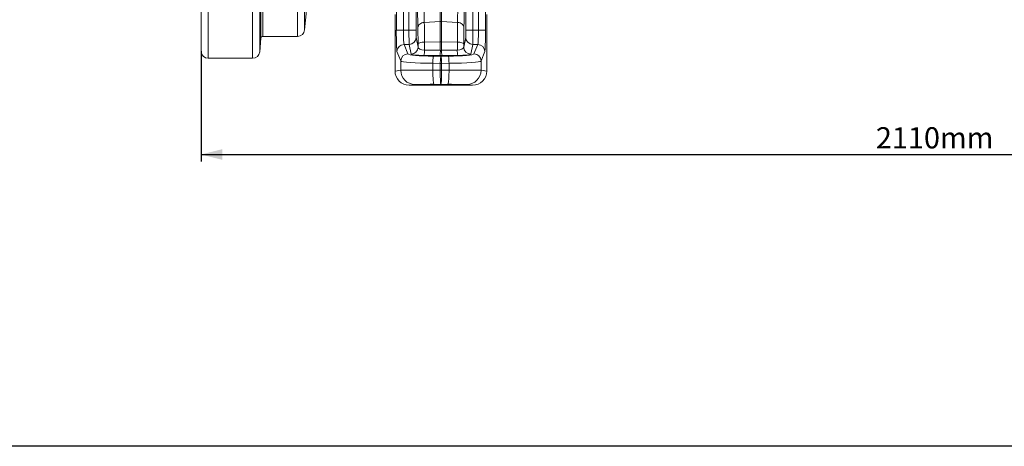
# Model space of a CAD drawing. Units: millimetres. Extents: x -1371 to 9896, y 3672 to 8415.
# Drawn here: x -92 to 1304, y 3708 to 4312 of the extents above; entities that cross this region are included whole.
import ezdxf

# ---------------------------------------------------------------- set-up
doc = ezdxf.new("R2010")
doc.units = ezdxf.units.MM
doc.linetypes.add('SLD-Solid', pattern=[0])
doc.layers.add('ACO_DIMS', color=8, linetype='Continuous')
doc.layers.add('ACO_DRAINAGE', color=7, linetype='SLD-Solid')
doc.styles.add('SLDTEXTSTYLE0', font='arial.ttf', dxfattribs={"width": 0.948})

# ---------------------------------------------------------------- blocks, each defined once
blk = doc.blocks.new('ACO 32935 32937 - FRONT')
at = {"layer": 'ACO_DRAINAGE', "linetype": 'SLD-Solid', "lineweight": 0}
for p, q in [((339.1, 263.4), (339.1, 90.2)), ((340.9, 263.4), (340.9, 90.2)), ((146.8, 141.3), (146.8, 78.1)), ((84.8, 66.3), (84.8, 134.2)), ((87.7, 135.8), (87.7, 69)), ((136.8, 69), (136.8, 135.8)), ((0, 48), (0, 123.2)), ((10, 117.2), (10, 38)), ((73.1, 38), (73.1, 117.2)), ((83.1, 122.7), (83.1, 47.1)), ((286.8, 122.5), (286.8, 77.6)), ((294.7, 77.6), (294.7, 122.5)), ((304.7, 122.5), (304.7, 77.6)), ((375.3, 77.6), (375.3, 122.5)), ((385.3, 122.5), (385.3, 77.6)), ((393.2, 77.6), (393.2, 122.5)), ((146.8, 78.1), (149.2, 105.9)), ((275, 100), (275, 20)), ((276.8, 77.6), (276.8, 109.9)), ((403.2, 109.9), (403.2, 77.6)), ((405, 100), (405, 20)), ((307.5, 82.7), (308, 84)), ((308, 84), (308.9, 85.3)), ((308.9, 85.3), (310, 86.4)), ((310, 86.4), (311.3, 87.3)), ((311.3, 87.3), (312.9, 88)), ((312.9, 88), (314.6, 88.5)), ((314.6, 88.5), (316.4, 88.8)), ((339.1, 90.2), (316.4, 88.8)), ((339.1, 90.2), (339.1, 61.3)), ((340.9, 90.2), (340.9, 61.3)), ((363.6, 88.8), (340.9, 90.2)), ((365.4, 88.5), (363.6, 88.8)), ((367.1, 88), (365.4, 88.5)), ((368.7, 87.3), (367.1, 88)), ((370, 86.4), (368.7, 87.3)), ((371.1, 85.3), (370, 86.4)), ((372, 84), (371.1, 85.3)), ((372.5, 82.7), (372, 84)), ((276.8, 77.6), (286.8, 77.6)), ((286.8, 77.6), (294.7, 77.6)), ((294.7, 77.6), (304.7, 77.6)), ((307.3, 81.4), (307.5, 82.7)), ((372.7, 81.4), (372.5, 82.7)), ((385.3, 77.6), (375.3, 77.6)), ((385.3, 77.6), (393.2, 77.6)), ((403.2, 77.6), (393.2, 77.6)), ((83.1, 47.1), (84.8, 66.3)), ((87.7, 69), (136.8, 69)), ((287.7, 57.7), (293.1, 44.3)), ((294.8, 57.7), (287.7, 57.7)), ((297.6, 43.9), (294.8, 57.7)), ((304.8, 67.6), (307.6, 53.9)), ((307.6, 58.3), (307.8, 58.7)), ((307.6, 53.9), (307.6, 58.3)), ((307.8, 58.7), (308.3, 59.2)), ((308.3, 59.2), (309.1, 59.6)), ((309.1, 59.6), (310.2, 60)), ((310.2, 60), (311.6, 60.3)), ((311.6, 60.3), (313.2, 60.6)), ((313.2, 60.6), (314.9, 60.7)), ((314.9, 60.7), (316.7, 60.8)), ((339.1, 61.3), (316.7, 60.8)), ((316.7, 60.8), (316.7, 49.5)), ((339.1, 61.3), (339.1, 49.3)), ((340.9, 61.3), (340.9, 49.3)), ((363.3, 60.8), (340.9, 61.3)), ((363.3, 49.5), (363.3, 60.8)), ((365.1, 60.7), (363.3, 60.8)), ((366.8, 60.6), (365.1, 60.7)), ((368.4, 60.3), (366.8, 60.6)), ((369.8, 60), (368.4, 60.3)), ((370.9, 59.6), (369.8, 60)), ((371.7, 59.2), (370.9, 59.6)), ((372.2, 58.7), (371.7, 59.2)), ((372.4, 58.3), (372.2, 58.7)), ((372.4, 53.9), (375.2, 67.6)), ((372.4, 58.3), (372.4, 53.9)), ((385.2, 57.7), (382.4, 43.9)), ((392.3, 57.7), (385.2, 57.7)), ((386.9, 44.3), (392.3, 57.7)), ((283.1, 34.3), (277.7, 47.7)), ((338.3, 41.9), (315.9, 42.1)), ((316.7, 49.5), (339.1, 49.3)), ((340.9, 49.3), (363.3, 49.5)), ((364.1, 42.1), (341.7, 41.9)), ((402.3, 47.7), (396.9, 34.3)), ((10, 38), (73.1, 38)), ((283.1, 21), (283.1, 34.3)), ((328.5, 30.9), (328.6, 32.8)), ((339.1, 30.8), (328.5, 30.9)), ((328.5, 30.9), (328.5, 21.1)), ((328.6, 34.6), (328.7, 36.2)), ((328.6, 32.8), (328.6, 34.6)), ((328.7, 36.2), (328.8, 37.7)), ((328.8, 37.7), (328.9, 38.9)), ((328.9, 38.9), (329.1, 39.9)), ((329.1, 39.9), (329.3, 40.6)), ((329.3, 40.6), (329.4, 40.9)), ((329.4, 40.9), (340, 40.8)), ((339.1, 32.7), (339.2, 34.5)), ((339.1, 30.8), (339.1, 32.7)), ((340.9, 30.8), (339.1, 30.8)), ((339.1, 30.8), (339.1, 21.1)), ((339.2, 34.5), (339.3, 36.1)), ((339.3, 36.1), (339.4, 37.6)), ((339.4, 37.6), (339.5, 38.8)), ((339.5, 38.8), (339.7, 39.8)), ((339.7, 39.8), (339.8, 40.5)), ((339.8, 40.5), (340, 40.8)), ((340, 40.8), (350.6, 40.9)), ((340.2, 40.5), (340, 40.8)), ((340.3, 39.8), (340.2, 40.5)), ((340.5, 38.8), (340.3, 39.8)), ((340.6, 37.6), (340.5, 38.8)), ((340.7, 36.1), (340.6, 37.6)), ((340.8, 34.5), (340.7, 36.1)), ((340.9, 32.7), (340.8, 34.5)), ((340.9, 30.8), (340.9, 32.7)), ((351.5, 30.9), (340.9, 30.8)), ((340.9, 30.8), (340.9, 21.1)), ((350.7, 40.6), (350.6, 40.9)), ((350.9, 39.9), (350.7, 40.6)), ((351.1, 38.9), (350.9, 39.9)), ((351.2, 37.7), (351.1, 38.9)), ((351.3, 36.2), (351.2, 37.7)), ((351.4, 34.6), (351.3, 36.2)), ((351.4, 32.8), (351.4, 34.6)), ((351.5, 30.9), (351.4, 32.8)), ((351.5, 21.1), (351.5, 30.9)), ((396.9, 34.3), (396.9, 21)), ((275, 20), (283.1, 21)), ((328.5, 18.3), (328.5, 21.1)), ((328.5, 21.1), (339.1, 21.1)), ((328.6, 15.5), (328.5, 18.3)), ((328.7, 12.8), (328.6, 15.5)), ((339.1, 21.1), (340.9, 21.1)), ((340.9, 21.1), (351.5, 21.1)), ((351.3, 12.8), (351.4, 15.5)), ((351.4, 15.5), (351.5, 18.3)), ((351.5, 18.3), (351.5, 21.1)), ((396.9, 21), (405, 20)), ((303.1, 1), (295, 0)), ((385, 0), (295, 0)), ((328.8, 10.3), (328.7, 12.8)), ((329, 8.1), (328.8, 10.3)), ((329.1, 6), (329, 8.1)), ((329.4, 4.3), (329.1, 6)), ((329.6, 3), (329.4, 4.3)), ((329.8, 2), (329.6, 3)), ((330.1, 1.3), (329.8, 2)), ((330.3, 1.1), (330.1, 1.3)), ((340, 1.1), (330.3, 1.1)), ((349.7, 1.1), (340, 1.1)), ((349.7, 1.1), (349.9, 1.3)), ((349.9, 1.3), (350.2, 2)), ((350.2, 2), (350.4, 3)), ((350.4, 3), (350.6, 4.3)), ((350.6, 4.3), (350.9, 6)), ((350.9, 6), (351, 8.1)), ((351, 8.1), (351.2, 10.3)), ((351.2, 10.3), (351.3, 12.8)), ((385, 0), (376.9, 1))]:
    blk.add_line(p, q, dxfattribs=at)
for centre, radius, start, end in [((340, 76.8), 13.5, 86.2944, 93.7056), ((136.8, 79), 10, 270, 355), ((87.7, 66), 3, 90, 175), ((287.7, 47.6), 10, 90.1122, 179.7042), ((294.8, 67.7), 10, 269.9973, 359.7929), ((340, 22.8), 38.6, 88.7048, 91.2952), ((385.2, 67.7), 10, 180.2071, 270.0027), ((392.3, 47.6), 10, 0.2958, 89.8878), ((10, 48), 10, 180, 270), ((73.1, 48), 10, 270, 355), ((293.1, 34.2), 10, 90.1122, 179.7042), ((297.6, 53.9), 10, 269.9973, 359.7929), ((293.3, 48.5), 23.5, 344.1526, 2.3834), ((315.7, 48.3), 23.5, 344.1526, 2.3834), ((364.3, 48.3), 23.5, 177.6166, 195.8474), ((386.7, 48.5), 23.5, 177.6166, 195.8474), ((382.4, 53.9), 10, 180.2071, 270.0027), ((386.9, 34.2), 10, 0.2958, 89.8878), ((303.1, 21), 20, 179.9946, 269.971), ((376.9, 21), 20, 270.029, 0.0054)]:
    blk.add_arc(centre, radius, start, end, dxfattribs=at)
for centre, major_axis, ratio, start_param, end_param in [((309.2, 201.4), (0, 161.9), 0.017455, 1.144466, 2.4062), ((370.8, 201.4), (0, 161.9), 0.017455, 3.876986, 5.13872), ((277.8, 77.6), (0, 30), 0.034921, 1.570796, 3.054326), ((287.8, 77.6), (0, 20), 0.052381, 1.570796, 3.054326), ((294.9, 77.6), (0, 20), 0.008728, 1.570796, 3.054326), ((304.9, 77.6), (0, 10), 0.017455, 1.570796, 3.054326), ((306.8, 45.8), (0, 47.9), 0.017455, 4.974584, 5.547792), ((373.2, 45.8), (0, 47.9), 0.017455, 0.735393, 1.308601), ((375.1, 77.6), (0, 10), 0.017455, 3.228859, 4.712389), ((385.1, 77.6), (0, 20), 0.008728, 3.228859, 4.712389), ((392.2, 77.6), (0, 20), 0.052381, 3.228859, 4.712389), ((402.2, 77.6), (0, 30), 0.034921, 3.228859, 4.712389), ((333, 44.4), (40, 0), 0.087489, 3.176499, 4.622061), ((317.6, 43.9), (20, 0), 0.092761, 3.160112, 4.626785), ((317.6, 53.9), (10, -0.1), 0.444675, 3.164982, 4.631654), ((340, 43.7), (20, 0), 0.092749, 4.625123, 4.799655), ((340, 53.7), (10, 0), 0.444317, 4.625123, 4.799655), ((347, 44.4), (40, 0), 0.087489, 4.802717, 6.248279), ((362.4, 53.9), (10, 0.1), 0.444675, 4.793124, 6.259796), ((362.4, 43.9), (20, 0), 0.092761, 4.797993, 6.264666), ((333, 34.4), (50, 0), 0.069991, 3.176499, 4.622061), ((347, 34.4), (50, 0), 0.069991, 4.802717, 6.248279), ((295, 20), (-19.9, -2.5), 0.999381, 6.158956, 7.7296), ((333, 21), (50, 0), 0.002618, 1.661125, 3.106686), ((340, 21.1), (0, 20), 0.045103, 1.57077, 3.13722), ((340, 21.1), (0, 20), 0.045103, 3.145965, 4.712416), ((347, 21), (50, 0), 0.002618, 0.034907, 1.480468), ((385, 20), (-19.9, 2.5), 0.999381, 1.695178, 3.265822), ((333, 1), (30, 0), 0.004363, 1.661125, 3.106686), ((347, 1), (30, 0), 0.004363, 0.034907, 1.480468)]:
    blk.add_ellipse(centre, major_axis=major_axis, ratio=ratio, start_param=start_param, end_param=end_param, dxfattribs=at)
for points, knots in [([(315.8, 264.2), (315.7, 261.2), (315.7, 255), (315.6, 244.6), (315.6, 233.1), (315.5, 220.5), (315.5, 207.7), (315.5, 194.9), (315.5, 182.1), (315.6, 169.5), (315.6, 157), (315.7, 145), (315.8, 133.3), (315.9, 122.1), (316.1, 111.4), (316.2, 102.4), (316.3, 94.9), (316.4, 90.8), (316.4, 88.8)], [0, 0, 0, 0, 0.052331, 0.104661, 0.171368, 0.238312, 0.305257, 0.371963, 0.438669, 0.505613, 0.572558, 0.639264, 0.705971, 0.772916, 0.839861, 0.906567, 0.953284, 1, 1, 1, 1]), ([(363.6, 88.8), (363.6, 91), (363.7, 95.6), (363.8, 103.8), (364, 113.1), (364.1, 123.9), (364.2, 135.2), (364.3, 147), (364.4, 159.1), (364.4, 171.6), (364.5, 184.3), (364.5, 197), (364.5, 209.8), (364.5, 222.6), (364.4, 235.2), (364.4, 246.4), (364.3, 256), (364.3, 261.5), (364.2, 264.2)], [0, 0, 0, 0, 0.052331, 0.104661, 0.171377, 0.238331, 0.305284, 0.372, 0.438714, 0.505667, 0.572621, 0.639335, 0.706042, 0.772987, 0.839932, 0.906639, 0.95332, 1, 1, 1, 1]), ([(316.4, 88.8), (316.5, 87.6), (316.5, 85.4), (316.5, 81.7), (316.6, 77.8), (316.6, 73), (316.7, 67.4), (316.7, 63), (316.7, 60.8)], [0, 0, 0, 0, 0.145084, 0.290168, 0.439468, 0.588767, 0.792952, 1, 1, 1, 1]), ([(363.3, 60.8), (363.3, 62.4), (363.3, 65.5), (363.4, 69.9), (363.4, 74.3), (363.4, 79), (363.5, 84), (363.5, 87.2), (363.6, 88.8)], [0, 0, 0, 0, 0.145068, 0.290137, 0.43942, 0.588702, 0.792919, 1, 1, 1, 1])]:
    blk.add_open_spline(points, degree=3, knots=knots, dxfattribs=at)

msp = doc.modelspace()

# ---------------------------------------------------------------- linework, layer by layer
msp.add_lwpolyline([(-1370.7916, 6644.0751), (3901.0601, 6644.0751), (3901.0601, 3708.2704), (-1370.7916, 3708.2704)], close=True)
at = {"layer": 'ACO_DIMS', "color": 1}
for p, q in [((165.6218, 4267.7107), (165.6218, 4111.4485)), ((165.6218, 4121.4485), (2275.6218, 4121.4485))]:
    msp.add_line(p, q, dxfattribs=at)
msp.add_solid([(165.6218, 4121.4485), (195.6218, 4113.9485), (195.6218, 4128.9485)], dxfattribs=at)

# ---------------------------------------------------------------- block references
at = {"layer": 'ACO_DRAINAGE'}
msp.add_blockref('ACO 32935 32937 - FRONT', (165.6218, 4219.7107), dxfattribs=at)

# ---------------------------------------------------------------- texts
at = {"layer": 'ACO_DIMS', "color": 1, "insert": (1122.3251, 4160.1205), "char_height": 30, "attachment_point": 1, "style": 'SLDTEXTSTYLE0'}
msp.add_mtext('2110mm', dxfattribs=at)

doc.saveas('drawing.dxf')
